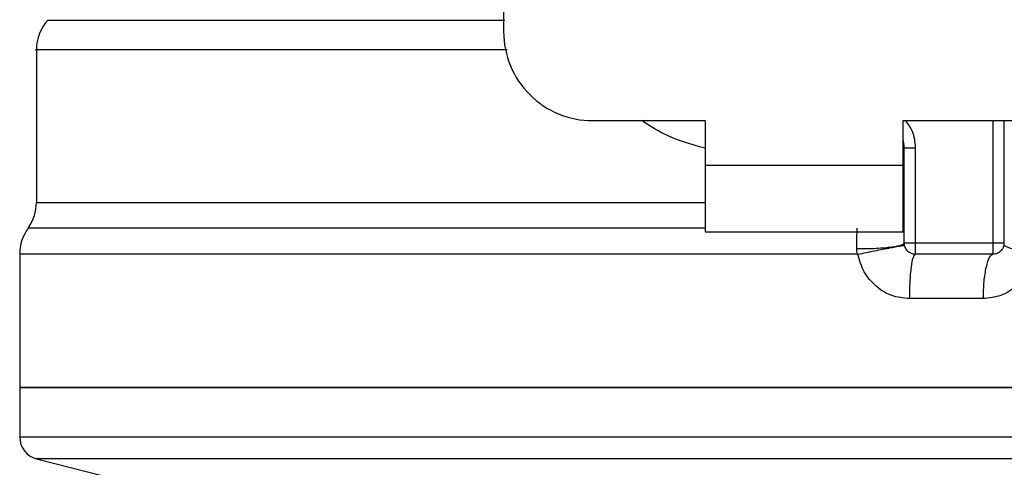
# Model space of a CAD drawing. Units: inches. Extents: x 0.4 to 10.6, y 0.4 to 8.1.
# Drawn here: x 8 to 8.1, y 3.2 to 3.3 of the extents above; entities that cross this region are included whole.
import ezdxf

# ---------------------------------------------------------------- set-up
doc = ezdxf.new("R2010")
doc.units = ezdxf.units.IN
doc.header["$MEASUREMENT"] = 0

msp = doc.modelspace()

# ---------------------------------------------------------------- linework, layer by layer
at = {"color": 7, "linetype": 'Continuous', "lineweight": 25}
for p, q in [((8.04323787925835, 3.310527923262302), (8.04323787925835, 3.250150811303148)), ((8.001899296581184, 3.248547874025681), (8.001899296581184, 3.23504928989547)), ((8.05111189500638, 3.242276795555116), (8.061052839889745, 3.242276795555116)), ((8.061052839889745, 3.242276795555116), (8.061052839889745, 3.238339787681101)), ((8.078572524926164, 3.242276795555116), (8.08851346980953, 3.242276795555116)), ((8.078572524926903, 3.238339787681101), (8.078572524926164, 3.242276795555116)), ((8.087529217841025, 3.231450021180511), (8.087529217841025, 3.242276795555116)), ((8.078670950124492, 3.231450023897046), (8.078670950124492, 3.239882634837401)), ((8.078670950124492, 3.239882634837401), (8.079655182697856, 3.23988263483799)), ((8.079655182697856, 3.239882634836219), (8.079655182697856, 3.231450023901573)), ((8.061052839889745, 3.238339787681101), (8.078572524926903, 3.238339787681101)), ((8.061052839889745, 3.238339787681101), (8.061052839889008, 3.232434275870077)), ((8.07857252492764, 3.232434275870077), (8.078572524926903, 3.238339787681101)), ((8.078661704402524, 3.235049289899999), (8.07867095012343, 3.235049416924999)), ((8.07866170595109, 3.234891983400856), (8.078670950121381, 3.235049416927537)), ((8.061052839889008, 3.232434275870077), (8.07857252492764, 3.232434275870077)), ((8.086544965872521, 3.231450023901573), (8.079655202092226, 3.231450023901573)), ((8.000422918628429, 3.230459044311415), (8.000422918628429, 3.218649877821846)), ((8.074565081351034, 3.230459131129329), (8.069812682407955, 3.230459044311416)), ((8.086544965887779, 3.23046577193307), (8.079655202092995, 3.23046577193307)), ((8.085646588236353, 3.22652876405925), (8.079126744662455, 3.226528764058857)), ((8.000422918628429, 3.218654748311022), (8.000422918628429, 3.214271528977517)), ((8.069812682407955, 3.218654748311022), (8.000422918628429, 3.218654748311022)), ((8.139202446187483, 3.218654748311022), (8.069812682407955, 3.218654748311022)), ((8.069812682407955, 3.214273997468896), (8.06953613122071, 3.214273997468896)), ((8.001899253407991, 3.212368012875637), (8.00791495031841, 3.210814621455405))]:
    msp.add_line(p, q, dxfattribs=at)
at = {"color": 1, "linetype": 'Continuous', "lineweight": 25}
for p, q in [((8.086544965871754, 3.231450023901573), (8.086544964469482, 3.242276795555116)), ((8.001899296581184, 3.235049289895077), (8.061052839889745, 3.235049289895077)), ((8.069812682407955, 3.230459044311416), (8.000422918628429, 3.230459044311415)), ((8.069812682407955, 3.212368012875637), (8.001899253407618, 3.212368012875637)), ((8.137726111408293, 3.212368012875637), (8.069812682407955, 3.212368012875637))]:
    msp.add_line(p, q, dxfattribs=at)
at = {"color": 7, "linetype": 'Continuous', "lineweight": 25}
for centre, radius, start, end in [((8.0058363044552, 3.248541905424605), 0.003937007874015851, 137.3713270394539, 179.9101254578969), ((8.05111189500638, 3.250150811303148), 0.007874015748031926, 180, 270.0000000000008), ((8.075718194218979, 3.239882634835629), 0.002952755905512916, 0, 14.83511169386316), ((7.997962288707167, 3.235049289895077), 0.003937007874017517, 325.3550124640051, 0), ((8.004359926502444, 3.230459044298227), 0.003937007874014853, 143.3968394991794, 179.9999998080652), ((8.086544965872521, 3.231450023901573), 0.0009842519685044418, 314.9999999978255, 0), ((8.079655202092995, 3.231450023901573), 0.0009842519685044418, 225.0000000194323, 270.0000000000008), ((8.002391422565436, 3.214273997468896), 0.001968503937008758, 179.952923902896, 255.521189977129)]:
    msp.add_arc(centre, radius, start, end, dxfattribs=at)
at = {"color": 1, "linetype": 'Continuous', "lineweight": 25}
for points, knots in [([(8.043347223675257, 3.251146005684242), (8.039917897831064, 3.251146005077393), (8.03305924606041, 3.251146003863696), (8.024049531797383, 3.251146002043148), (8.016321999263194, 3.2511460002226), (8.01015946196712, 3.251145998402051), (8.00577095783633, 3.2511459965815), (8.003113790568257, 3.251145994763556), (8.002985831750568, 3.25114599355246), (8.002921990018324, 3.251145992948215)], [0, 0, 0, 0, 0.1429448304796906, 0.2858896643885319, 0.4288345017265218, 0.5717793424936592, 0.7147241866899403, 0.8576690343153633, 1, 1, 1, 1]), ([(8.043537966823951, 3.248541868916803), (8.041199220329515, 3.248541869902803), (8.035191102908477, 3.248541872435784), (8.026594069293154, 3.248541876515747), (8.018009638395366, 3.248541881156691), (8.011065960876255, 3.248541885797636), (8.005852084903594, 3.248541890438581), (8.002841450355184, 3.248541895079527), (8.001584324953809, 3.248541898242121), (8.001928854188018, 3.248541899857742), (8.00194349059682, 3.248541899926376)], [0, 0, 0, 0, 0.09538984739251392, 0.2450515287881332, 0.3947132101837529, 0.5443748915793714, 0.6940365729749904, 0.8436982543706099, 0.9933599357662286, 1, 1, 1, 1]), ([(8.061052839889745, 3.239838402931116), (8.059781906954548, 3.240195064294633), (8.0577832925732, 3.240755934589716), (8.056077896205872, 3.24187085930435), (8.055456973377328, 3.242276795555116)], [0, 0, 0, 0, 0.6359070299200814, 1, 1, 1, 1]), ([(8.07877182727768, 3.242276795555117), (8.078998201231506, 3.241980947237537), (8.07953423528545, 3.241280403865189), (8.079610896489118, 3.240394443148213), (8.079655182697856, 3.239882634836219)], [0, 0, 0, 0, 0.4223126351022072, 0.9999999999999999, 0.9999999999999999, 0.9999999999999999, 0.9999999999999999]), ([(8.061052839889603, 3.232754195527057), (8.057163263873537, 3.232754194590528), (8.049108170554707, 3.232754192651029), (8.037638524558268, 3.232754189708558), (8.026973710477373, 3.232754186699643), (8.01777355955434, 3.232754183690727), (8.010322717904538, 3.232754180681809), (8.004945132269137, 3.232754177672888), (8.001656096944751, 3.232754174743953), (8.001380186690554, 3.23275417281799), (8.001247960917675, 3.232754171895002)], [0, 0, 0, 0, 0.1188890942512469, 0.2462126321300195, 0.3735361740127615, 0.5008597198994672, 0.6281832697901311, 0.7555068236847481, 0.8828303815833131, 1, 1, 1, 1]), ([(8.06953613122071, 3.214273997468896), (8.065001429346323, 3.214273997468896), (8.05593202559755, 3.214273997468896), (8.042863089149211, 3.214273997468895), (8.030825427473685, 3.214273997468896), (8.020286207179739, 3.214273997468896), (8.011631336849618, 3.214273997468896), (8.005259178661785, 3.214273997468896), (8.001179494898242, 3.214273997468896), (8.000683160042346, 3.214273997468896), (8.000436256012481, 3.214273997468896)], [0, 0, 0, 0, 0.1251584858150623, 0.2503169716301261, 0.3754754574451888, 0.500633943260252, 0.6257924290753146, 0.7509509148903784, 0.8761094007054411, 1, 1, 1, 1]), ([(8.13918910880343, 3.214273997468896), (8.139193549724226, 3.214273997468896), (8.139636372876708, 3.214273997468901), (8.13808086367953, 3.214273997468894), (8.13434677826904, 3.214273997468897), (8.127816261683176, 3.214273997468896), (8.119148798430423, 3.214273997468896), (8.108567000434093, 3.214273997468896), (8.096505865532821, 3.214273997468896), (8.08341986447024, 3.214273997468896), (8.07434840976205, 3.214273997468896), (8.069812682407955, 3.214273997468896)], [0, 0, 0, 0, 0.001264679580118748, 0.1261065946326036, 0.2509485096850893, 0.3757904247375743, 0.5006323397900595, 0.6254742548425446, 0.7503161698950297, 0.8751580849475149, 1, 1, 1, 1])]:
    msp.add_open_spline(points, degree=3, knots=knots, dxfattribs=at)
at = {"color": 7, "linetype": 'Continuous', "lineweight": 25}
for points, knots in [([(8.07447159048654, 3.230954534091762), (8.07447526873761, 3.231274642143163), (8.074482675759196, 3.231919254814347), (8.074504074977986, 3.232474621360924), (8.074514847563862, 3.232754198567662)], [0, 0, 0, 0, 0.4965897595724286, 1, 1, 1, 1]), ([(8.074471588043787, 3.230954529455869), (8.074988592830904, 3.230957358497061), (8.07578574104757, 3.230961720478221), (8.076765086694731, 3.231020571829037), (8.07744525018674, 3.231084427911444), (8.077995689450622, 3.231165775708932), (8.078526470853765, 3.231285110472811), (8.078614081730143, 3.231385144810635), (8.078670903355022, 3.231450023897046)], [0, 0, 0, 0, 0.2385127773092058, 0.3677529489508427, 0.4999995685615555, 0.6322462617511964, 0.7614866346840871, 1, 1, 1, 1]), ([(8.074565081350972, 3.230459131129322), (8.07453732298846, 3.230540624789739), (8.07448242322262, 3.230701800827143), (8.0744751742441, 3.23087092320219), (8.074471590486562, 3.230954534097844)], [0, 0, 0, 0, 0.5056189600545345, 1, 1, 1, 1]), ([(8.074565081312587, 3.230459131129309), (8.07507226755551, 3.230563061640427), (8.075854153063183, 3.230723282390854), (8.076815650723265, 3.230914329771522), (8.077483470124259, 3.231044457865396), (8.078024247247257, 3.231146521720353), (8.078546205739801, 3.231240480302411), (8.078634108499918, 3.231247373518253), (8.078691108664017, 3.231251843394212)], [0, 0, 0, 0, 0.2387682057903529, 0.3680884535133169, 0.5003662199302007, 0.6325897033326808, 0.7617543843526734, 1, 1, 1, 1]), ([(8.087509052037351, 3.23125183857039), (8.087540199909453, 3.231219641378555), (8.087604163348745, 3.231153523117938), (8.088191106343563, 3.230961014354599), (8.089074686956815, 3.230721583721093), (8.089836968648385, 3.230545032565739), (8.090208233600276, 3.230459044332092)], [0, 0, 0, 0, 0.2434414518401023, 0.4999170561309529, 0.7564374533055012, 1, 1, 1, 1]), ([(8.079126744662455, 3.226528764058857), (8.078595637032462, 3.226584618377745), (8.077527842744342, 3.226696913738059), (8.076123682143733, 3.227575782027358), (8.075037282023226, 3.228853191138957), (8.074723309129396, 3.229921003312443), (8.074565081351034, 3.230459131129329)], [0, 0, 0, 0, 0.2450069811327183, 0.4925876418073614, 0.7442877021305642, 1, 1, 1, 1]), ([(8.090208224062083, 3.230459044319289), (8.090050480770804, 3.22992350923055), (8.089734460401147, 3.228850626857309), (8.088650190954912, 3.227576535753792), (8.08725036804486, 3.226699220104991), (8.086179434329296, 3.226585397044346), (8.085646588236353, 3.226528764059251)], [0, 0, 0, 0, 0.2513442468079707, 0.5035390167427741, 0.75298443649409, 0.9999999999999999, 0.9999999999999999, 0.9999999999999999, 0.9999999999999999])]:
    msp.add_open_spline(points, degree=3, knots=knots, dxfattribs=at)
for points in [[(8.079655202092226, 3.231450023903148), (8.079526228623989, 3.231450023903148), (8.079268281687513, 3.231450023903149), (8.078942942182778, 3.231450023903148), (8.078715334689763, 3.231450023903148), (8.078685744979582, 3.231450023903148), (8.078670950124492, 3.231450023903148)], [(8.078959230851906, 3.230754052660012), (8.078916232594555, 3.230802193835363), (8.078830236079849, 3.230898476186066), (8.07874078377154, 3.231071259430962), (8.078681859901135, 3.231256687968882), (8.078674586716705, 3.231385578590676), (8.078670950124492, 3.231450023901573)], [(8.079655202092226, 3.231450023901573), (8.079655202092226, 3.231321050433342), (8.079655202092226, 3.23106310349688), (8.079655202092226, 3.230737763991995), (8.079655202092226, 3.230510156498715), (8.079655202092226, 3.230480566788285), (8.079655202092226, 3.23046577193307)], [(8.087529217841025, 3.231450023901573), (8.087514422949727, 3.231450023901573), (8.08748483316713, 3.231450023901573), (8.087257225153502, 3.231450023901573), (8.086931884972532, 3.231450023901573), (8.086673937670964, 3.231450023901573), (8.086544964020181, 3.231450023901573)], [(8.086544965872521, 3.23046577193307), (8.086544965872521, 3.230480566788285), (8.086544965872521, 3.230510156498716), (8.086544965872521, 3.230737763991995), (8.086544965872521, 3.23106310349688), (8.086544965872521, 3.231321050433342), (8.086544965872521, 3.231450023901573)], [(8.079655233666797, 3.230465771933011), (8.079585983373423, 3.230406590129039), (8.079447482786676, 3.230288226521094), (8.079272796202924, 3.229377795487703), (8.079150583280494, 3.22807644032509), (8.079134690868468, 3.227044656147601), (8.079126744662455, 3.226528764058857)], [(8.086544965887779, 3.23046577193307), (8.08642724513668, 3.230406592520102), (8.08619180363448, 3.230288233694165), (8.085894849449843, 3.229377803724613), (8.08568710032422, 3.228076445695685), (8.085660092265973, 3.227044657938062), (8.085646588236848, 3.22652876405925)], [(8.08724093711382, 3.230754052660221), (8.087192795938478, 3.230711054402907), (8.08709651358779, 3.230625057888278), (8.086923730342958, 3.230535605580052), (8.08673830180512, 3.230476681709701), (8.086609411183387, 3.23046940852528), (8.086544965872521, 3.23046577193307)], [(8.000422918628429, 3.218654748311022), (8.000681167326334, 3.218654748311021), (8.001197664722147, 3.218654748311022), (8.005323763377005, 3.218654748311022), (8.01173668108737, 3.218654748311022), (8.020432726796068, 3.218654748311022), (8.031012671095468, 3.218654748311022), (8.04308735987679, 3.218654748311022), (8.056188106000189, 3.218654748311022), (8.0652711569387, 3.218654748311022), (8.069812682407955, 3.218654748311022)], [(8.069812682407955, 3.218654748310825), (8.07435420787721, 3.218654748310825), (8.08343725881572, 3.218654748310825), (8.09653800493912, 3.218654748310826), (8.108612693720444, 3.218654748310825), (8.119192638019841, 3.218654748310825), (8.12788868372854, 3.218654748310826), (8.134301601438905, 3.218654748310825), (8.138427700093763, 3.218654748310825), (8.138944197489575, 3.218654748310825), (8.139202446187483, 3.218654748310825)]]:
    msp.add_open_spline(points, degree=3, dxfattribs=at)

doc.saveas('drawing.dxf')
